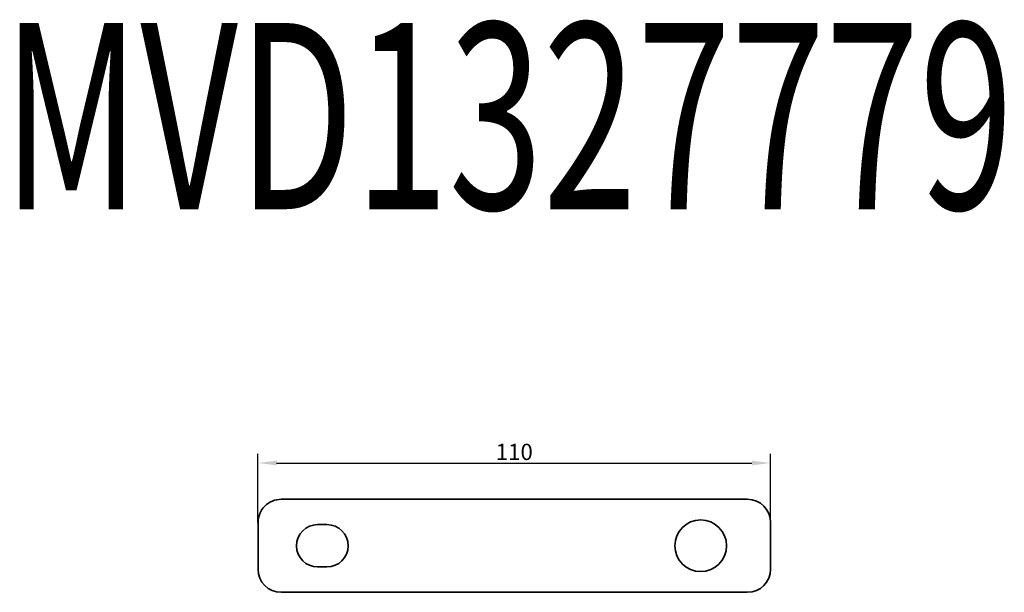
# Model space of a CAD drawing. Units: millimetres. Extents: x 0 to 4459, y 0 to 499.
# Drawn here: x 104 to 316, y 376 to 499 of the extents above; entities that cross this region are included whole.
import ezdxf

# ---------------------------------------------------------------- set-up
doc = ezdxf.new("R2010")
doc.units = ezdxf.units.MM
doc.header["$PDSIZE"] = -5
doc.layers.get('0').update_dxf_attribs({"lineweight": 35})
doc.layers.add('粗实线层', color=7, linetype='Continuous', lineweight=35)
doc.styles.add('标准', font='txt', dxfattribs={"width": 0.667})
doc.dimstyles.new('GB_尺寸', dxfattribs={"dimtxt": 3.5, "dimasz": 4, "dimexe": 2, "dimexo": 0, "dimtad": 1, "dimdsep": 46, "dimtxsty": '标准', "dimblk": '_CAXARROW', "dimcen": 0, "dimdle": 6, "dimazin": 2, "dimtfac": 0.707107, "dimtdec": 3, "dimtmove": 2, "dimatfit": 3, "dimfxl": 1, "dimfrac": 2, "dimtolj": 1, "dimtzin": 0, "dimarcsym": 1})

# ---------------------------------------------------------------- blocks, each defined once
blk = doc.blocks.new('_CAXARROW')
blk.add_hatch(color=0).paths.add_polyline_path([(0, 0), (-1, 0.125), (-1, -0.125)], flags=0)
blk = doc.blocks.new('*D179')
at = {"layer": 'Defpoints', "color": 0, "transparency": 16777216}
for p in [(265.43, 403.29), (155.43, 390.51), (265.43, 390.51)]:
    blk.add_point(p, dxfattribs=at)
at = {"layer": '粗实线层', "color": 0, "linetype": 'Continuous', "lineweight": -2, "transparency": 16777216}
for p, q in [((155.43, 390.51), (155.43, 405.29)), ((265.43, 390.51), (265.43, 405.29)), ((159.43, 403.29), (261.43, 403.29))]:
    blk.add_line(p, q, dxfattribs=at)
at = {"layer": '粗实线层', "color": 0, "lineweight": -2, "transparency": 16777216, "xscale": 4, "yscale": 4, "zscale": 4, "rotation": 180}
blk.add_blockref('_CAXARROW', (155.43, 403.29), dxfattribs=at)
at = {"layer": '粗实线层', "color": 0, "lineweight": -2, "transparency": 16777216, "xscale": 4, "yscale": 4, "zscale": 4}
blk.add_blockref('_CAXARROW', (265.43, 403.29), dxfattribs=at)
at = {"layer": '粗实线层', "color": 0, "transparency": 16777216, "insert": (210.43, 405.67), "char_height": 3.5, "attachment_point": 5, "style": '标准'}
blk.add_mtext('\\A1;110', dxfattribs=at)

msp = doc.modelspace()

# ---------------------------------------------------------------- linework, layer by layer
at = {"color": 7, "lineweight": 35}
for p, q in [((260.433, 395.511), (160.433, 395.511)), ((160.433, 375.511), (260.433, 375.511))]:
    msp.add_line(p, q, dxfattribs=at)
at = {"color": 7, "lineweight": 35, "ltscale": 0.25}
for p, q in [((155.433, 390.511), (155.433, 380.511)), ((265.433, 380.511), (265.433, 390.511))]:
    msp.add_line(p, q, dxfattribs=at)
at = {"color": 7, "lineweight": 35}
for centre, start, end in [((160.433, 390.511), 90, 180.00001), ((260.433, 390.511), 0, 90), ((160.433, 380.511), 180.00001, 270), ((260.433, 380.511), 270, 360)]:
    msp.add_arc(centre, 5, start, end, dxfattribs=at)
at = {"layer": '粗实线层', "color": 1}
for p, q in [((170.233, 390.061), (168.233, 390.061)), ((168.233, 380.961), (170.233, 380.961))]:
    msp.add_line(p, q, dxfattribs=at)
msp.add_circle((250.433, 385.511), 5.55, dxfattribs=at)
for centre, start, end in [((168.233, 385.511), 90, 270), ((170.233, 385.511), 270, 90)]:
    msp.add_arc(centre, 4.55, start, end, dxfattribs=at)

# ---------------------------------------------------------------- texts
at = {"layer": '粗实线层', "style": '标准', "width": 0.667}
msp.add_text('MVD1327779', height=40, dxfattribs=at).set_placement((100.614, 457.82))

# ---------------------------------------------------------------- dimensions: what is measured, and where the dimension line sits
at = {"layer": '粗实线层'}
dim = msp.add_linear_dim(base=(265.433, 403.291), p1=(155.433, 390.511), p2=(265.433, 390.511), dimstyle='GB_尺寸', dxfattribs=at)
dim.commit()
dim.dimension.update_dxf_attribs({"geometry": '*D179', "text_midpoint": (210.433, 405.666)})

doc.saveas('drawing.dxf')
